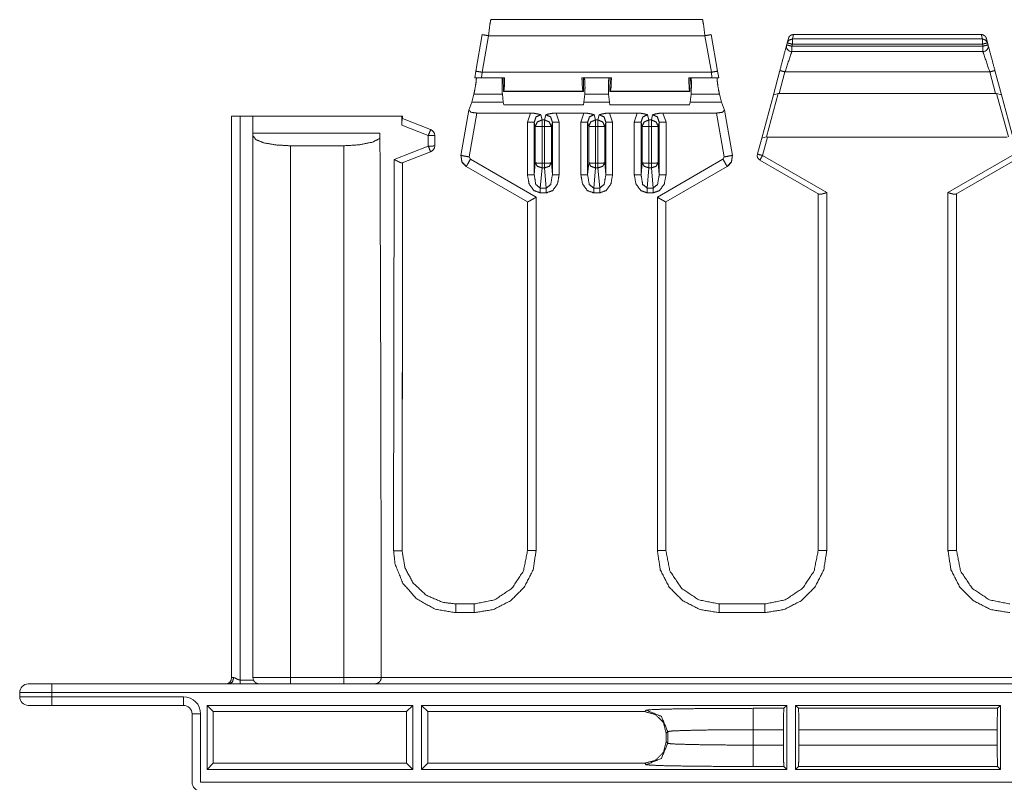
# Model space of a CAD drawing. Units: inches. Extents: x 0.94 to 8, y 1.31 to 6.98.
# Drawn here: x 0.94 to 2.09, y 4.08 to 4.98 of the extents above; entities that cross this region are included whole.
import ezdxf

# ---------------------------------------------------------------- set-up
doc = ezdxf.new("R2010")
doc.units = ezdxf.units.IN
doc.header["$MEASUREMENT"] = 0
doc.layers.add('1', color=7, linetype='Continuous', true_color=0xffffff)

msp = doc.modelspace()

# ---------------------------------------------------------------- linework, layer by layer
at = {"layer": '1', "color": 7, "linetype": 'Continuous', "lineweight": 18}
for p, q in [((1.4899, 4.9759), (1.7376, 4.9759)), ((1.4798, 4.9584), (1.4723, 4.9157)), ((1.4797, 4.9144), (1.4872, 4.9571)), ((1.7403, 4.9571), (1.4872, 4.9571)), ((1.7479, 4.9144), (1.7403, 4.9571)), ((1.7552, 4.9157), (1.7477, 4.9584)), ((1.838, 4.9539), (1.8366, 4.9488)), ((1.8427, 4.9533), (1.8441, 4.9586)), ((2.0649, 4.9533), (1.8427, 4.9533)), ((1.8441, 4.9586), (1.844, 4.9586)), ((2.0635, 4.9586), (1.8441, 4.9586)), ((2.0635, 4.9586), (2.0649, 4.9533)), ((2.0635, 4.9586), (2.0635, 4.9586)), ((2.0709, 4.9488), (2.0696, 4.9539)), ((1.8366, 4.9488), (1.836, 4.9464)), ((1.842, 4.9448), (1.8427, 4.9471)), ((2.0655, 4.9448), (1.842, 4.9448)), ((1.8427, 4.9471), (2.0649, 4.9471)), ((2.0649, 4.9471), (2.0655, 4.9448)), ((2.0716, 4.9464), (2.0709, 4.9488)), ((1.842, 4.9386), (2.0655, 4.9386)), ((1.4723, 4.9157), (1.4711, 4.9077)), ((1.479, 4.9077), (1.4797, 4.9144)), ((1.506, 4.9077), (1.479, 4.9077)), ((1.4797, 4.9144), (1.7479, 4.9144)), ((1.5045, 4.9077), (1.5048, 4.8921)), ((1.5965, 4.9077), (1.631, 4.9077)), ((1.5982, 4.8921), (1.5982, 4.9074)), ((1.6293, 4.8921), (1.6294, 4.9077)), ((1.7216, 4.9077), (1.7486, 4.9077)), ((1.723, 4.9077), (1.7228, 4.8921)), ((1.7486, 4.9077), (1.7479, 4.9144)), ((1.7552, 4.9157), (1.7565, 4.9077)), ((1.828, 4.9164), (1.8204, 4.8881)), ((1.8272, 4.8894), (1.834, 4.9148)), ((2.0736, 4.9148), (1.834, 4.9148)), ((2.0736, 4.9148), (2.0804, 4.8894)), ((2.0872, 4.8881), (2.0796, 4.9164)), ((1.4677, 4.8795), (1.4701, 4.8887)), ((1.5034, 4.8887), (1.4701, 4.8887)), ((1.5044, 4.8795), (1.5034, 4.8887)), ((1.5048, 4.8921), (1.505, 4.892)), ((1.5051, 4.8921), (1.505, 4.892)), ((1.505, 4.892), (1.598, 4.892)), ((1.5978, 4.8921), (1.5051, 4.8921)), ((1.598, 4.892), (1.5978, 4.8921)), ((1.5982, 4.8921), (1.598, 4.892)), ((1.5999, 4.8887), (1.5989, 4.8795)), ((1.6277, 4.8887), (1.5999, 4.8887)), ((1.6277, 4.8887), (1.6286, 4.8795)), ((1.6293, 4.8921), (1.6296, 4.892)), ((1.6296, 4.892), (1.6297, 4.8921)), ((1.7226, 4.892), (1.6296, 4.892)), ((1.6297, 4.8921), (1.7224, 4.8921)), ((1.7224, 4.8921), (1.7226, 4.892)), ((1.7228, 4.8921), (1.7226, 4.892)), ((1.7232, 4.8795), (1.7242, 4.8887)), ((1.7574, 4.8887), (1.7242, 4.8887)), ((1.7599, 4.8795), (1.7574, 4.8887)), ((1.8204, 4.8881), (1.8068, 4.8373)), ((1.8123, 4.8387), (1.8259, 4.8895)), ((1.8204, 4.8881), (1.8259, 4.8895)), ((1.8259, 4.8895), (1.8272, 4.8894)), ((1.8272, 4.8894), (2.0804, 4.8894)), ((2.0804, 4.8894), (2.0816, 4.8895)), ((2.0816, 4.8895), (2.0953, 4.8387)), ((2.0816, 4.8895), (2.0872, 4.8881)), ((2.1008, 4.8373), (2.0872, 4.8881)), ((1.4677, 4.8795), (1.4643, 4.8702)), ((1.4677, 4.8795), (1.5044, 4.8795)), ((1.5044, 4.8795), (1.505, 4.8761)), ((1.505, 4.8761), (1.5982, 4.8761)), ((1.5982, 4.8761), (1.5989, 4.8795)), ((1.6286, 4.8795), (1.5989, 4.8795)), ((1.6293, 4.8761), (1.6286, 4.8795)), ((1.7225, 4.8761), (1.6293, 4.8761)), ((1.7232, 4.8795), (1.7225, 4.8761)), ((1.7599, 4.8795), (1.7232, 4.8795)), ((1.7599, 4.8795), (1.7632, 4.8702)), ((1.1867, 4.2064), (1.1867, 4.8631)), ((1.1967, 4.8631), (1.1967, 4.2035)), ((1.1967, 4.8631), (1.2117, 4.8631)), ((1.2117, 4.8555), (1.2117, 4.8631)), ((1.3857, 4.8631), (1.2117, 4.8631)), ((1.3857, 4.8524), (1.3857, 4.8631)), ((1.3867, 4.8603), (1.3867, 4.8631)), ((1.4643, 4.87), (1.455, 4.8172)), ((1.4737, 4.8666), (1.4647, 4.8153)), ((1.4737, 4.8666), (1.5363, 4.8666)), ((1.5327, 4.856), (1.5363, 4.8666)), ((1.5483, 4.8647), (1.5499, 4.8586)), ((1.5527, 4.8586), (1.5542, 4.8647)), ((1.5662, 4.8666), (1.5988, 4.8666)), ((1.5662, 4.8666), (1.5699, 4.856)), ((1.5952, 4.856), (1.5988, 4.8666)), ((1.6108, 4.8647), (1.6124, 4.8586)), ((1.6152, 4.8586), (1.6167, 4.8647)), ((1.6287, 4.8666), (1.6613, 4.8666)), ((1.6287, 4.8666), (1.6324, 4.856)), ((1.6577, 4.856), (1.6613, 4.8666)), ((1.6733, 4.8647), (1.6749, 4.8586)), ((1.6777, 4.8586), (1.6792, 4.8647)), ((1.6912, 4.8666), (1.7538, 4.8666)), ((1.6912, 4.8666), (1.6949, 4.856)), ((1.7538, 4.8666), (1.7628, 4.8153)), ((1.7725, 4.8172), (1.7633, 4.87)), ((1.2117, 4.2064), (1.2117, 4.8555)), ((1.3857, 4.8524), (1.4168, 4.8403)), ((1.4195, 4.8475), (1.3865, 4.8603)), ((1.5327, 4.7945), (1.5327, 4.856)), ((1.5419, 4.851), (1.5407, 4.8559)), ((1.5407, 4.8559), (1.5407, 4.7944)), ((1.5419, 4.8083), (1.5419, 4.851)), ((1.5499, 4.8586), (1.5527, 4.8586)), ((1.5527, 4.8509), (1.5499, 4.8509)), ((1.5499, 4.8509), (1.5499, 4.8081)), ((1.5527, 4.8081), (1.5527, 4.8509)), ((1.5619, 4.8559), (1.5607, 4.851)), ((1.5607, 4.851), (1.5607, 4.8083)), ((1.5619, 4.7944), (1.5619, 4.8559)), ((1.5699, 4.856), (1.5699, 4.7945)), ((1.5952, 4.7945), (1.5952, 4.856)), ((1.6044, 4.851), (1.6032, 4.8559)), ((1.6032, 4.8559), (1.6032, 4.7944)), ((1.6044, 4.8083), (1.6044, 4.851)), ((1.6124, 4.8586), (1.6152, 4.8586)), ((1.6152, 4.8509), (1.6124, 4.8509)), ((1.6124, 4.8509), (1.6124, 4.8081)), ((1.6152, 4.8081), (1.6152, 4.8509)), ((1.6244, 4.8559), (1.6232, 4.851)), ((1.6232, 4.851), (1.6232, 4.8083)), ((1.6244, 4.7944), (1.6244, 4.8559)), ((1.6324, 4.856), (1.6324, 4.7945)), ((1.6577, 4.7945), (1.6577, 4.856)), ((1.6669, 4.851), (1.6657, 4.8559)), ((1.6657, 4.8559), (1.6657, 4.7944)), ((1.6669, 4.8083), (1.6669, 4.851)), ((1.6749, 4.8586), (1.6777, 4.8586)), ((1.6777, 4.8509), (1.6749, 4.8509)), ((1.6749, 4.8509), (1.6749, 4.8081)), ((1.6777, 4.8081), (1.6777, 4.8509)), ((1.6869, 4.8559), (1.6857, 4.851)), ((1.6857, 4.851), (1.6857, 4.8083)), ((1.6869, 4.7944), (1.6869, 4.8559)), ((1.6949, 4.856), (1.6949, 4.7945)), ((1.3602, 4.8431), (1.2117, 4.8431)), ((1.4168, 4.8403), (1.4168, 4.8281)), ((1.4243, 4.8282), (1.4243, 4.8405)), ((1.8123, 4.8387), (1.8068, 4.8373)), ((1.8078, 4.817), (1.8136, 4.8386)), ((1.8136, 4.8386), (1.8123, 4.8387)), ((1.8136, 4.8386), (2.094, 4.8386)), ((1.2554, 4.8284), (1.2554, 4.2064)), ((1.3179, 4.8284), (1.2554, 4.8284)), ((1.3179, 4.2064), (1.3179, 4.8284)), ((1.4168, 4.8281), (1.3767, 4.8125)), ((1.8068, 4.8373), (1.8018, 4.8188)), ((1.3863, 4.8083), (1.4195, 4.8212)), ((1.4647, 4.8153), (1.466, 4.8126)), ((1.7628, 4.8153), (1.7615, 4.8126)), ((1.8829, 4.7737), (1.8078, 4.817)), ((2.0247, 4.7737), (2.0997, 4.817)), ((1.3762, 4.3547), (1.3767, 4.8125)), ((1.3867, 4.8085), (1.3865, 4.5331)), ((1.4565, 4.8088), (1.4601, 4.8048)), ((1.4611, 4.8042), (1.4601, 4.8048)), ((1.5329, 4.7627), (1.4611, 4.8042)), ((1.466, 4.8126), (1.5429, 4.7682)), ((1.5407, 4.7944), (1.5419, 4.8083)), ((1.5499, 4.8081), (1.5527, 4.8081)), ((1.5607, 4.8083), (1.5619, 4.7944)), ((1.6032, 4.7944), (1.6044, 4.8083)), ((1.6124, 4.8081), (1.6152, 4.8081)), ((1.6232, 4.8083), (1.6244, 4.7944)), ((1.6657, 4.7944), (1.6669, 4.8083)), ((1.6749, 4.8081), (1.6777, 4.8081)), ((1.7615, 4.8126), (1.6847, 4.7682)), ((1.6857, 4.8083), (1.6869, 4.7944)), ((1.6947, 4.7627), (1.7665, 4.8042)), ((1.7665, 4.8042), (1.7675, 4.8048)), ((1.7711, 4.8088), (1.7675, 4.8048)), ((1.8047, 4.8117), (1.8737, 4.7719)), ((2.1029, 4.8117), (2.0339, 4.7719)), ((1.5499, 4.8025), (1.5478, 4.7789)), ((1.5527, 4.8025), (1.5499, 4.8025)), ((1.5548, 4.7789), (1.5527, 4.8025)), ((1.6124, 4.8025), (1.6103, 4.7789)), ((1.6152, 4.8025), (1.6124, 4.8025)), ((1.6173, 4.7789), (1.6152, 4.8025)), ((1.6749, 4.8025), (1.6728, 4.7789)), ((1.6777, 4.8025), (1.6749, 4.8025)), ((1.6798, 4.7789), (1.6777, 4.8025)), ((1.3861, 4.3549), (1.3867, 4.7719)), ((1.5478, 4.7789), (1.5548, 4.7789)), ((1.5548, 4.7733), (1.5478, 4.7733)), ((1.6103, 4.7789), (1.6173, 4.7789)), ((1.6173, 4.7733), (1.6103, 4.7733)), ((1.6728, 4.7789), (1.6798, 4.7789)), ((1.6798, 4.7733), (1.6728, 4.7733)), ((1.8729, 4.355), (1.8729, 4.7724)), ((1.8829, 4.7737), (1.8829, 4.3548)), ((2.0247, 4.3548), (2.0247, 4.7737)), ((2.0347, 4.7724), (2.0347, 4.355)), ((1.5329, 4.355), (1.5329, 4.7627)), ((1.5429, 4.7682), (1.5429, 4.3548)), ((1.6847, 4.3548), (1.6847, 4.7682)), ((1.6947, 4.7627), (1.6947, 4.355)), ((1.4488, 4.2925), (1.4704, 4.2925)), ((1.7572, 4.2925), (1.8104, 4.2925)), ((1.4704, 4.2823), (1.4488, 4.2823)), ((1.8104, 4.2823), (1.7572, 4.2823)), ((1.1867, 4.2064), (1.1892, 4.2063)), ((1.2122, 4.2035), (1.2117, 4.2064)), ((1.2554, 4.2064), (1.3179, 4.2064)), ((1.3617, 4.2065), (5.2659, 4.2065)), ((1.3617, 4.2064), (1.3617, 4.2065)), ((0.9763, 4.1989), (1.1837, 4.1989)), ((1.1837, 4.1989), (1.1967, 4.1989)), ((1.1967, 4.2035), (1.2122, 4.2035)), ((1.1967, 4.1989), (1.2192, 4.1989)), ((1.2192, 4.1989), (5.4084, 4.1989)), ((0.9388, 4.1839), (0.9388, 4.1889)), ((5.6513, 4.1889), (0.9763, 4.1889)), ((0.9763, 4.1889), (0.9763, 4.1839)), ((0.9763, 4.1839), (1.1304, 4.1839)), ((1.1304, 4.1739), (0.9763, 4.1739)), ((1.3987, 4.1739), (1.1579, 4.1739)), ((1.1579, 4.1739), (1.1579, 4.0989)), ((1.1579, 4.1739), (1.1653, 4.1665)), ((1.3987, 4.1739), (1.3913, 4.1665)), ((1.3987, 4.0989), (1.3987, 4.1739)), ((1.8362, 4.1739), (1.4088, 4.1739)), ((1.4088, 4.1739), (1.4088, 4.0989)), ((1.4162, 4.1665), (1.4088, 4.1739)), ((1.7968, 4.1704), (1.8327, 4.1704)), ((1.8362, 4.1739), (1.8327, 4.1704)), ((1.8362, 4.0989), (1.8362, 4.1739)), ((2.0862, 4.1739), (1.8463, 4.1739)), ((1.8463, 4.1739), (1.8463, 4.0989)), ((1.8498, 4.1704), (1.8463, 4.1739)), ((1.8498, 4.1704), (2.0827, 4.1704)), ((2.0862, 4.1739), (2.0827, 4.1704)), ((2.0862, 4.0989), (2.0862, 4.1739)), ((1.1404, 4.0839), (1.1404, 4.1639)), ((1.1504, 4.1639), (1.1504, 4.0839)), ((1.1653, 4.1063), (1.1653, 4.1665)), ((1.1653, 4.1665), (1.3913, 4.1665)), ((1.3913, 4.1665), (1.3913, 4.1063)), ((1.4162, 4.1665), (1.67, 4.1665)), ((1.4162, 4.1063), (1.4162, 4.1665)), ((1.67, 4.1665), (1.6718, 4.1682)), ((1.6968, 4.1432), (1.695, 4.1415)), ((1.695, 4.1415), (1.695, 4.1313)), ((1.6968, 4.1295), (1.6968, 4.1432)), ((1.8323, 4.1454), (1.7968, 4.1454)), ((1.7968, 4.1454), (1.7968, 4.1274)), ((1.8323, 4.1454), (1.8323, 4.1274)), ((2.0823, 4.1454), (1.8502, 4.1454)), ((1.8502, 4.1274), (1.8502, 4.1454)), ((2.0823, 4.1454), (2.0823, 4.1274)), ((1.695, 4.1313), (1.6968, 4.1295)), ((1.7968, 4.1274), (1.8323, 4.1274)), ((1.8502, 4.1274), (2.0823, 4.1274)), ((1.1579, 4.0989), (1.1653, 4.1063)), ((1.3913, 4.1063), (1.1653, 4.1063)), ((1.3913, 4.1063), (1.3987, 4.0989)), ((1.4088, 4.0989), (1.4162, 4.1063)), ((1.67, 4.1063), (1.4162, 4.1063)), ((1.6718, 4.1045), (1.67, 4.1063)), ((1.8327, 4.1024), (1.7968, 4.1024)), ((1.8327, 4.1024), (1.8362, 4.0989)), ((1.8463, 4.0989), (1.8498, 4.1024)), ((2.0827, 4.1024), (1.8498, 4.1024)), ((2.0827, 4.1024), (2.0862, 4.0989)), ((1.1579, 4.0989), (1.3987, 4.0989)), ((1.4088, 4.0989), (1.8362, 4.0989)), ((1.8463, 4.0989), (2.0862, 4.0989)), ((1.1504, 4.0839), (5.4772, 4.0839))]:
    msp.add_line(p, q, dxfattribs=at)
for centre, radius, start, end in [((1.842, 4.9448), 0.00625, 165, 270), ((2.0655, 4.9448), 0.00625, 270, 15), ((1.4168, 4.8405), 0.0075, 0, 68.7495), ((1.4168, 4.8282), 0.0075, 291.2505, 0), ((1.8078, 4.8172), 0.00625, 165, 240), ((1.1792, 4.2064), 0.0075, 270, 0), ((0.9488, 4.1889), 0.01, 90, 180), ((0.9488, 4.1839), 0.01, 180, 270), ((1.1304, 4.1639), 0.02, 0, 90), ((1.1304, 4.1639), 0.01, 0, 90), ((1.1504, 4.0839), 0.01, 180, 270)]:
    msp.add_arc(centre, radius, start, end, dxfattribs=at)
for points, knots in [([(1.4872, 4.9571), (1.4888, 4.9704), (1.4899, 4.9759)], [0, 0, 0.704729, 1, 1]), ([(1.7403, 4.9571), (1.7387, 4.9704), (1.7376, 4.9759)], [0, 0, 0.704729, 1, 1]), ([(1.8427, 4.9533), (1.8388, 4.952), (1.8366, 4.9488)], [0, 0, 0.502425, 1, 1]), ([(1.844, 4.9586), (1.842, 4.9582), (1.8401, 4.9572), (1.8388, 4.9557), (1.8381, 4.9543), (1.838, 4.9539)], [0, 0, 0.256998, 0.51368, 0.770773, 0.95708, 1, 1]), ([(2.0635, 4.9586), (2.0656, 4.9582), (2.0674, 4.9572), (2.0688, 4.9557), (2.0695, 4.9543), (2.0696, 4.9539)], [0, 0, 0.256998, 0.51368, 0.770773, 0.95708, 1, 1]), ([(2.0709, 4.9488), (2.0687, 4.952), (2.0649, 4.9533)], [0, 0, 0.497563, 1, 1]), ([(1.836, 4.9464), (1.832, 4.9314), (1.828, 4.9164)], [0, 0, 0.499999, 1, 1]), ([(2.0796, 4.9164), (2.0756, 4.9314), (2.0716, 4.9464)], [0, 0, 0.500001, 1, 1]), ([(1.834, 4.9148), (1.841, 4.9354), (1.842, 4.9386)], [0, 0, 0.866024, 1, 1]), ([(2.0655, 4.9386), (2.0666, 4.9354), (2.0736, 4.9148)], [0, 0, 0.133976, 1, 1]), ([(1.4701, 4.8887), (1.4717, 4.8966), (1.4729, 4.9045), (1.473, 4.9077)], [0, 0, 0.420181, 0.83194, 1, 1]), ([(1.4711, 4.9077), (1.4714, 4.9077), (1.475, 4.9077), (1.479, 4.9077)], [0, 0, 0.041474, 0.494608, 1, 1]), ([(1.5035, 4.9077), (1.5031, 4.9045), (1.503, 4.8966), (1.5034, 4.8887)], [0, 0, 0.171343, 0.583099, 1, 1]), ([(1.506, 4.9077), (1.5057, 4.8972), (1.5051, 4.8921)], [0, 0, 0.674272, 1, 1]), ([(1.5978, 4.8921), (1.597, 4.8972), (1.5965, 4.9077)], [0, 0, 0.326699, 1, 1]), ([(1.5999, 4.8887), (1.6001, 4.8966), (1.5999, 4.9045), (1.5993, 4.9077)], [0, 0, 0.416303, 0.827836, 1, 1]), ([(1.6282, 4.9077), (1.6277, 4.9045), (1.6274, 4.8966), (1.6277, 4.8887)], [0, 0, 0.172164, 0.583696, 1, 1]), ([(1.6297, 4.8921), (1.6306, 4.8972), (1.631, 4.9077)], [0, 0, 0.326699, 1, 1]), ([(1.7216, 4.9077), (1.7218, 4.8972), (1.7224, 4.8921)], [0, 0, 0.674273, 1, 1]), ([(1.7242, 4.8887), (1.7245, 4.8966), (1.7245, 4.9045), (1.724, 4.9077)], [0, 0, 0.416901, 0.828657, 1, 1]), ([(1.7565, 4.9077), (1.7562, 4.9077), (1.7526, 4.9077), (1.7486, 4.9077)], [0, 0, 0.041486, 0.494615, 1, 1]), ([(1.7546, 4.9077), (1.7547, 4.9045), (1.7558, 4.8966), (1.7574, 4.8887)], [0, 0, 0.16806, 0.579818, 1, 1]), ([(1.4643, 4.8702), (1.4666, 4.8676), (1.4737, 4.8666)], [0, 0, 0.320274, 1, 1]), ([(1.5363, 4.8666), (1.5403, 4.8664), (1.5452, 4.8655), (1.5483, 4.8647), (1.5483, 4.8647)], [0, 0, 0.32877, 0.73698, 0.996551, 1, 1]), ([(1.5483, 4.8647), (1.5428, 4.8622), (1.5407, 4.8559)], [0, 0, 0.475322, 1, 1]), ([(1.5542, 4.8647), (1.5543, 4.8647), (1.5573, 4.8655), (1.5622, 4.8664), (1.5662, 4.8666)], [0, 0, 0.003449, 0.26302, 0.67123, 1, 1]), ([(1.5619, 4.8559), (1.5598, 4.8622), (1.5542, 4.8647)], [0, 0, 0.524678, 1, 1]), ([(1.5988, 4.8666), (1.6028, 4.8664), (1.6077, 4.8655), (1.6108, 4.8647), (1.6108, 4.8647)], [0, 0, 0.32877, 0.73698, 0.996551, 1, 1]), ([(1.6108, 4.8647), (1.6053, 4.8622), (1.6032, 4.8559)], [0, 0, 0.475322, 1, 1]), ([(1.6167, 4.8647), (1.6168, 4.8647), (1.6198, 4.8655), (1.6247, 4.8664), (1.6287, 4.8666)], [0, 0, 0.003449, 0.26302, 0.67123, 1, 1]), ([(1.6244, 4.8559), (1.6223, 4.8622), (1.6167, 4.8647)], [0, 0, 0.524678, 1, 1]), ([(1.6613, 4.8666), (1.6653, 4.8664), (1.6702, 4.8655), (1.6733, 4.8647), (1.6733, 4.8647)], [0, 0, 0.32877, 0.73698, 0.996551, 1, 1]), ([(1.6733, 4.8647), (1.6678, 4.8622), (1.6657, 4.8559)], [0, 0, 0.475322, 1, 1]), ([(1.6792, 4.8647), (1.6793, 4.8647), (1.6823, 4.8655), (1.6872, 4.8664), (1.6912, 4.8666)], [0, 0, 0.003449, 0.26302, 0.67123, 1, 1]), ([(1.6869, 4.8559), (1.6848, 4.8622), (1.6792, 4.8647)], [0, 0, 0.524678, 1, 1]), ([(1.7632, 4.8702), (1.761, 4.8676), (1.7538, 4.8666)], [0, 0, 0.320285, 1, 1]), ([(1.3857, 4.8524), (1.3858, 4.8548), (1.3859, 4.8571), (1.3861, 4.8588), (1.3864, 4.8599), (1.3865, 4.8603)], [0, 0, 0.298471, 0.582413, 0.806171, 0.950461, 1, 1]), ([(1.5407, 4.8559), (1.5381, 4.856), (1.5327, 4.856)], [0, 0, 0.321956, 1, 1]), ([(1.5419, 4.851), (1.5443, 4.8563), (1.5499, 4.8586)], [0, 0, 0.491083, 1, 1]), ([(1.5419, 4.851), (1.5445, 4.851), (1.5499, 4.8509)], [0, 0, 0.321969, 1, 1]), ([(1.5527, 4.8586), (1.5583, 4.8563), (1.5607, 4.851)], [0, 0, 0.508917, 1, 1]), ([(1.5527, 4.8509), (1.5581, 4.851), (1.5607, 4.851)], [0, 0, 0.678031, 1, 1]), ([(1.5619, 4.8559), (1.5645, 4.856), (1.5699, 4.856)], [0, 0, 0.32196, 1, 1]), ([(1.6032, 4.8559), (1.6006, 4.856), (1.5952, 4.856)], [0, 0, 0.321956, 1, 1]), ([(1.6044, 4.851), (1.6068, 4.8563), (1.6124, 4.8586)], [0, 0, 0.491083, 1, 1]), ([(1.6044, 4.851), (1.607, 4.851), (1.6124, 4.8509)], [0, 0, 0.321969, 1, 1]), ([(1.6152, 4.8586), (1.6208, 4.8563), (1.6232, 4.851)], [0, 0, 0.508917, 1, 1]), ([(1.6152, 4.8509), (1.6206, 4.851), (1.6232, 4.851)], [0, 0, 0.678031, 1, 1]), ([(1.6244, 4.8559), (1.627, 4.856), (1.6324, 4.856)], [0, 0, 0.32196, 1, 1]), ([(1.6657, 4.8559), (1.6631, 4.856), (1.6577, 4.856)], [0, 0, 0.321956, 1, 1]), ([(1.6669, 4.851), (1.6693, 4.8563), (1.6749, 4.8586)], [0, 0, 0.491083, 1, 1]), ([(1.6669, 4.851), (1.6695, 4.851), (1.6749, 4.8509)], [0, 0, 0.321969, 1, 1]), ([(1.6777, 4.8586), (1.6833, 4.8563), (1.6857, 4.851)], [0, 0, 0.508917, 1, 1]), ([(1.6777, 4.8509), (1.6831, 4.851), (1.6857, 4.851)], [0, 0, 0.678031, 1, 1]), ([(1.6869, 4.8559), (1.6895, 4.856), (1.6949, 4.856)], [0, 0, 0.32196, 1, 1]), ([(1.2117, 4.8401), (1.215, 4.8356), (1.2245, 4.8318), (1.2387, 4.8293), (1.2554, 4.8284)], [0, 0, 0.118899, 0.336346, 0.643201, 1, 1]), ([(1.3617, 4.2065), (1.3613, 4.5275), (1.3602, 4.8431)], [0, 0, 0.504252, 1, 1]), ([(1.4168, 4.8403), (1.4188, 4.8454), (1.4195, 4.8475)], [0, 0, 0.706124, 1, 1]), ([(1.4168, 4.8403), (1.4221, 4.8404), (1.4243, 4.8405)], [0, 0, 0.706933, 1, 1]), ([(1.3179, 4.8284), (1.3365, 4.8295), (1.3515, 4.8326), (1.3602, 4.8371)], [0, 0, 0.424547, 0.775671, 1, 1]), ([(1.4168, 4.8281), (1.4221, 4.8281), (1.4243, 4.8282)], [0, 0, 0.706935, 1, 1]), ([(1.4168, 4.8281), (1.4187, 4.8232), (1.4195, 4.8212)], [0, 0, 0.708086, 1, 1]), ([(1.4611, 4.8042), (1.456, 4.8097), (1.455, 4.8172)], [0, 0, 0.499829, 1, 1]), ([(1.455, 4.8172), (1.4579, 4.8166), (1.4647, 4.8153)], [0, 0, 0.293255, 1, 1]), ([(1.7725, 4.8172), (1.7697, 4.8166), (1.7628, 4.8153)], [0, 0, 0.293255, 1, 1]), ([(1.7665, 4.8042), (1.7715, 4.8097), (1.7725, 4.8172)], [0, 0, 0.499831, 1, 1]), ([(1.8018, 4.8188), (1.8035, 4.8182), (1.8078, 4.817)], [0, 0, 0.293347, 1, 1]), ([(1.8078, 4.817), (1.8056, 4.8133), (1.8047, 4.8117)], [0, 0, 0.707985, 1, 1]), ([(1.3767, 4.8125), (1.3785, 4.8115), (1.3815, 4.81), (1.3837, 4.8089), (1.3853, 4.8084), (1.3863, 4.8083)], [0, 0, 0.199535, 0.513284, 0.743985, 0.902585, 1, 1]), ([(1.4611, 4.8042), (1.4626, 4.8066), (1.466, 4.8126)], [0, 0, 0.292014, 1, 1]), ([(1.5499, 4.8025), (1.5444, 4.8043), (1.5419, 4.8083)], [0, 0, 0.552054, 1, 1]), ([(1.5419, 4.8083), (1.5445, 4.8082), (1.5499, 4.8081)], [0, 0, 0.321968, 1, 1]), ([(1.5607, 4.8083), (1.5582, 4.8043), (1.5527, 4.8025)], [0, 0, 0.447946, 1, 1]), ([(1.5527, 4.8081), (1.5581, 4.8082), (1.5607, 4.8083)], [0, 0, 0.678032, 1, 1]), ([(1.6124, 4.8025), (1.6069, 4.8043), (1.6044, 4.8083)], [0, 0, 0.552054, 1, 1]), ([(1.6044, 4.8083), (1.607, 4.8082), (1.6124, 4.8081)], [0, 0, 0.321968, 1, 1]), ([(1.6232, 4.8083), (1.6207, 4.8043), (1.6152, 4.8025)], [0, 0, 0.447946, 1, 1]), ([(1.6152, 4.8081), (1.6206, 4.8082), (1.6232, 4.8083)], [0, 0, 0.678032, 1, 1]), ([(1.6749, 4.8025), (1.6694, 4.8043), (1.6669, 4.8083)], [0, 0, 0.552054, 1, 1]), ([(1.6669, 4.8083), (1.6695, 4.8082), (1.6749, 4.8081)], [0, 0, 0.321968, 1, 1]), ([(1.6857, 4.8083), (1.6832, 4.8043), (1.6777, 4.8025)], [0, 0, 0.447946, 1, 1]), ([(1.6777, 4.8081), (1.6831, 4.8082), (1.6857, 4.8083)], [0, 0, 0.678032, 1, 1]), ([(1.7665, 4.8042), (1.765, 4.8066), (1.7615, 4.8126)], [0, 0, 0.292009, 1, 1]), ([(1.5478, 4.7733), (1.5402, 4.7761), (1.5347, 4.7838), (1.5327, 4.7945)], [0, 0, 0.284787, 0.617154, 1, 1]), ([(1.5407, 4.7944), (1.5381, 4.7945), (1.5327, 4.7945)], [0, 0, 0.321956, 1, 1]), ([(1.5407, 4.7944), (1.5425, 4.7832), (1.5478, 4.7789)], [0, 0, 0.623974, 1, 1]), ([(1.5699, 4.7945), (1.5679, 4.7838), (1.5624, 4.7761), (1.5548, 4.7733)], [0, 0, 0.382846, 0.715212, 1, 1]), ([(1.5548, 4.7789), (1.56, 4.7832), (1.5619, 4.7944)], [0, 0, 0.376026, 1, 1]), ([(1.5619, 4.7944), (1.5645, 4.7945), (1.5699, 4.7945)], [0, 0, 0.32196, 1, 1]), ([(1.6103, 4.7733), (1.6027, 4.7761), (1.5972, 4.7838), (1.5952, 4.7945)], [0, 0, 0.284787, 0.617154, 1, 1]), ([(1.6032, 4.7944), (1.6006, 4.7945), (1.5952, 4.7945)], [0, 0, 0.321956, 1, 1]), ([(1.6032, 4.7944), (1.605, 4.7832), (1.6103, 4.7789)], [0, 0, 0.623974, 1, 1]), ([(1.6324, 4.7945), (1.6304, 4.7838), (1.6249, 4.7761), (1.6173, 4.7733)], [0, 0, 0.382846, 0.715212, 1, 1]), ([(1.6173, 4.7789), (1.6225, 4.7832), (1.6244, 4.7944)], [0, 0, 0.376026, 1, 1]), ([(1.6244, 4.7944), (1.627, 4.7945), (1.6324, 4.7945)], [0, 0, 0.32196, 1, 1]), ([(1.6728, 4.7733), (1.6652, 4.7761), (1.6597, 4.7838), (1.6577, 4.7945)], [0, 0, 0.284787, 0.617154, 1, 1]), ([(1.6657, 4.7944), (1.6631, 4.7945), (1.6577, 4.7945)], [0, 0, 0.321956, 1, 1]), ([(1.6657, 4.7944), (1.6675, 4.7832), (1.6728, 4.7789)], [0, 0, 0.623974, 1, 1]), ([(1.6949, 4.7945), (1.6929, 4.7838), (1.6874, 4.7761), (1.6798, 4.7733)], [0, 0, 0.382846, 0.715212, 1, 1]), ([(1.6798, 4.7789), (1.685, 4.7832), (1.6869, 4.7944)], [0, 0, 0.376026, 1, 1]), ([(1.6869, 4.7944), (1.6895, 4.7945), (1.6949, 4.7945)], [0, 0, 0.32196, 1, 1]), ([(1.8737, 4.7719), (1.875, 4.7716), (1.8768, 4.7719), (1.8793, 4.7725), (1.8824, 4.7735), (1.8828, 4.7737), (1.8829, 4.7737)], [0, 0, 0.139837, 0.333807, 0.600885, 0.940196, 0.99283, 1, 1]), ([(2.0339, 4.7719), (2.0326, 4.7716), (2.0307, 4.7719), (2.0283, 4.7725), (2.0252, 4.7735), (2.0247, 4.7737), (2.0247, 4.7737)], [0, 0, 0.139837, 0.333807, 0.600885, 0.940196, 0.99283, 1, 1]), ([(1.5429, 4.7682), (1.5428, 4.7681), (1.5397, 4.7664), (1.5369, 4.7648), (1.5348, 4.7636), (1.5334, 4.7629), (1.5329, 4.7627)], [0, 0, 0.005918, 0.323557, 0.609498, 0.816523, 0.949242, 1, 1]), ([(1.6847, 4.7682), (1.6847, 4.7681), (1.6879, 4.7664), (1.6907, 4.7648), (1.6928, 4.7636), (1.6941, 4.7629), (1.6947, 4.7627)], [0, 0, 0.005925, 0.323562, 0.609493, 0.816516, 0.949243, 1, 1]), ([(1.3762, 4.3547), (1.3828, 4.3547), (1.3861, 4.3548)], [0, 0, 0.662398, 1, 1]), ([(1.4488, 4.2823), (1.4247, 4.2864), (1.4033, 4.2983), (1.3871, 4.3165), (1.3779, 4.339), (1.3762, 4.3547)], [0, 0, 0.215703, 0.431407, 0.646838, 0.861183, 1, 1]), ([(1.3861, 4.3549), (1.3894, 4.3349), (1.399, 4.317), (1.4142, 4.3028), (1.4334, 4.2944), (1.4488, 4.2925)], [0, 0, 0.207214, 0.414457, 0.626791, 0.841613, 1, 1]), ([(1.3861, 4.3548), (1.3862, 4.3548), (1.3861, 4.3549)], [0, 0, 0.554073, 1, 1]), ([(1.4704, 4.2925), (1.4943, 4.2972), (1.5146, 4.3108), (1.5281, 4.3311), (1.5329, 4.355)], [0, 0, 0.249937, 0.499909, 0.749935, 1, 1]), ([(1.5429, 4.3548), (1.5394, 4.3324), (1.5291, 4.3122), (1.513, 4.2962), (1.4928, 4.2859), (1.4704, 4.2823)], [0, 0, 0.200041, 0.40007, 0.60007, 0.800043, 1, 1]), ([(1.5429, 4.3548), (1.5358, 4.3549), (1.5329, 4.355)], [0, 0, 0.706925, 1, 1]), ([(1.6847, 4.3548), (1.6917, 4.3549), (1.6947, 4.355)], [0, 0, 0.706935, 1, 1]), ([(1.7572, 4.2823), (1.7348, 4.2859), (1.7145, 4.2962), (1.6985, 4.3122), (1.6882, 4.3324), (1.6847, 4.3548)], [0, 0, 0.199957, 0.39993, 0.59993, 0.799958, 1, 1]), ([(1.6947, 4.355), (1.6994, 4.3311), (1.713, 4.3108), (1.7332, 4.2972), (1.7572, 4.2925)], [0, 0, 0.250065, 0.500092, 0.750064, 1, 1]), ([(1.8104, 4.2925), (1.8343, 4.2972), (1.8546, 4.3108), (1.8681, 4.3311), (1.8729, 4.355)], [0, 0, 0.249936, 0.499908, 0.749934, 1, 1]), ([(1.8829, 4.3548), (1.8794, 4.3324), (1.8691, 4.3122), (1.853, 4.2962), (1.8328, 4.2859), (1.8104, 4.2823)], [0, 0, 0.200042, 0.400071, 0.60007, 0.800045, 1, 1]), ([(1.8829, 4.3548), (1.8758, 4.3549), (1.8729, 4.355)], [0, 0, 0.706935, 1, 1]), ([(2.0247, 4.3548), (2.0317, 4.3549), (2.0347, 4.355)], [0, 0, 0.706935, 1, 1]), ([(2.0972, 4.2823), (2.0748, 4.2859), (2.0545, 4.2962), (2.0385, 4.3122), (2.0282, 4.3324), (2.0247, 4.3548)], [0, 0, 0.199957, 0.39993, 0.59993, 0.799958, 1, 1]), ([(2.0347, 4.355), (2.0394, 4.3311), (2.053, 4.3108), (2.0732, 4.2972), (2.0972, 4.2925)], [0, 0, 0.250065, 0.500092, 0.750064, 1, 1]), ([(1.1892, 4.2063), (1.1876, 4.201), (1.1837, 4.1989)], [0, 0, 0.551595, 1, 1]), ([(1.1892, 4.2063), (1.1908, 4.2059), (1.1939, 4.2042), (1.1961, 4.2035), (1.1967, 4.2035)], [0, 0, 0.198824, 0.637444, 0.925347, 1, 1]), ([(1.3179, 4.2064), (1.3398, 4.2064), (1.3617, 4.2064)], [0, 0, 0.500874, 1, 1]), ([(1.3533, 4.1989), (1.3534, 4.1989), (1.3566, 4.1994), (1.3592, 4.2009), (1.3607, 4.2027), (1.3614, 4.2044), (1.3617, 4.2064)], [0, 0, 0.003427, 0.26153, 0.50641, 0.694378, 0.842468, 1, 1]), ([(1.2122, 4.2035), (1.2134, 4.2015), (1.2151, 4.2001), (1.2174, 4.1991), (1.2192, 4.1989)], [0, 0, 0.260931, 0.513344, 0.802837, 1, 1]), ([(1.6718, 4.1682), (1.6765, 4.1688), (1.6893, 4.1693), (1.7092, 4.1698), (1.7349, 4.1701), (1.7648, 4.1703), (1.7968, 4.1704)], [0, 0, 0.03804, 0.140008, 0.299246, 0.505168, 0.744056, 1, 1]), ([(1.8327, 4.1704), (1.8325, 4.1669), (1.8324, 4.1578), (1.8323, 4.1454)], [0, 0, 0.139937, 0.505128, 1, 1]), ([(1.8502, 4.1454), (1.8502, 4.1578), (1.85, 4.1669), (1.8498, 4.1704)], [0, 0, 0.494872, 0.860063, 1, 1]), ([(2.0827, 4.1704), (2.0825, 4.1669), (2.0824, 4.1578), (2.0823, 4.1454)], [0, 0, 0.139937, 0.505128, 1, 1]), ([(1.695, 4.1415), (1.6917, 4.154), (1.6825, 4.1631), (1.67, 4.1665)], [0, 0, 0.333344, 0.66666, 1, 1]), ([(1.6718, 4.1682), (1.6895, 4.1609), (1.6968, 4.1432)], [0, 0, 0.499996, 1, 1]), ([(1.7968, 4.1454), (1.7662, 4.1453), (1.7386, 4.145), (1.7165, 4.1445), (1.7021, 4.1439), (1.6968, 4.1432)], [0, 0, 0.305559, 0.581876, 0.802521, 0.946411, 1, 1]), ([(1.67, 4.1063), (1.6825, 4.1096), (1.6917, 4.1188), (1.695, 4.1313)], [0, 0, 0.333342, 0.666657, 1, 1]), ([(1.6968, 4.1295), (1.6895, 4.1118), (1.6718, 4.1045)], [0, 0, 0.499999, 1, 1]), ([(1.6968, 4.1295), (1.7021, 4.1288), (1.7165, 4.1283), (1.7386, 4.1278), (1.7662, 4.1275), (1.7968, 4.1274)], [0, 0, 0.053589, 0.197479, 0.418124, 0.694441, 1, 1]), ([(1.8323, 4.1274), (1.8324, 4.115), (1.8325, 4.1059), (1.8327, 4.1024)], [0, 0, 0.494872, 0.860063, 1, 1]), ([(1.8498, 4.1024), (1.85, 4.1059), (1.8502, 4.115), (1.8502, 4.1274)], [0, 0, 0.139937, 0.505128, 1, 1]), ([(2.0823, 4.1274), (2.0824, 4.115), (2.0825, 4.1059), (2.0827, 4.1024)], [0, 0, 0.494872, 0.860063, 1, 1]), ([(1.7968, 4.1024), (1.7648, 4.1024), (1.7349, 4.1027), (1.7092, 4.103), (1.6893, 4.1034), (1.6765, 4.104), (1.6718, 4.1045)], [0, 0, 0.255944, 0.494832, 0.700754, 0.859992, 0.961959, 1, 1])]:
    msp.add_open_spline(points, degree=1, knots=knots, dxfattribs=at)
for points in [[(1.4872, 4.9571), (1.4798, 4.9584)], [(1.7403, 4.9571), (1.7477, 4.9584)], [(1.8427, 4.9471), (1.8427, 4.9533)], [(2.0649, 4.9471), (2.0649, 4.9533)], [(1.842, 4.9448), (1.836, 4.9464)], [(1.8366, 4.9488), (1.8427, 4.9471)], [(1.842, 4.9448), (1.842, 4.9386)], [(2.0649, 4.9471), (2.0709, 4.9488)], [(2.0716, 4.9464), (2.0655, 4.9448)], [(2.0655, 4.9448), (2.0655, 4.9386)], [(1.4797, 4.9144), (1.4723, 4.9157)], [(1.7479, 4.9144), (1.7552, 4.9157)], [(1.828, 4.9164), (1.834, 4.9148)], [(2.0736, 4.9148), (2.0796, 4.9164)], [(1.1867, 4.8631), (1.1967, 4.8631)], [(1.3867, 4.8631), (1.3857, 4.8631)], [(1.5499, 4.8509), (1.5499, 4.8586)], [(1.5527, 4.8509), (1.5527, 4.8586)], [(1.6124, 4.8509), (1.6124, 4.8586)], [(1.6152, 4.8509), (1.6152, 4.8586)], [(1.6749, 4.8509), (1.6749, 4.8586)], [(1.6777, 4.8509), (1.6777, 4.8586)], [(1.5499, 4.8025), (1.5499, 4.8081)], [(1.5527, 4.8025), (1.5527, 4.8081)], [(1.6124, 4.8025), (1.6124, 4.8081)], [(1.6152, 4.8025), (1.6152, 4.8081)], [(1.6749, 4.8025), (1.6749, 4.8081)], [(1.6777, 4.8025), (1.6777, 4.8081)], [(1.5478, 4.7789), (1.5478, 4.7733)], [(1.5548, 4.7789), (1.5548, 4.7733)], [(1.6103, 4.7789), (1.6103, 4.7733)], [(1.6173, 4.7789), (1.6173, 4.7733)], [(1.6728, 4.7789), (1.6728, 4.7733)], [(1.6798, 4.7789), (1.6798, 4.7733)], [(1.3861, 4.3548), (1.3864, 4.5331)], [(1.4488, 4.2823), (1.4488, 4.2925)], [(1.4704, 4.2823), (1.4704, 4.2925)], [(1.7572, 4.2823), (1.7572, 4.2925)], [(1.8104, 4.2823), (1.8104, 4.2925)], [(1.2117, 4.2064), (1.2335, 4.2064), (1.2554, 4.2064)], [(1.2554, 4.1989), (1.2554, 4.2064)], [(1.3179, 4.1989), (1.3179, 4.2064)], [(0.9488, 4.1989), (0.9763, 4.1989)], [(0.9763, 4.1989), (0.9763, 4.1889)], [(1.1967, 4.2035), (1.1967, 4.1989)], [(0.9763, 4.1889), (0.9575, 4.1889), (0.9388, 4.1889)], [(0.9388, 4.1839), (0.9575, 4.1839), (0.9763, 4.1839)], [(0.9763, 4.1839), (0.9763, 4.1739)], [(1.1304, 4.1839), (1.1304, 4.1739)], [(0.9763, 4.1739), (0.9488, 4.1739)], [(1.7968, 4.1704), (1.7968, 4.1454)], [(1.1504, 4.1639), (1.1404, 4.1639)], [(1.7968, 4.1274), (1.7968, 4.1024)]]:
    msp.add_open_spline(points, degree=1, dxfattribs=at)

doc.saveas('drawing.dxf')
